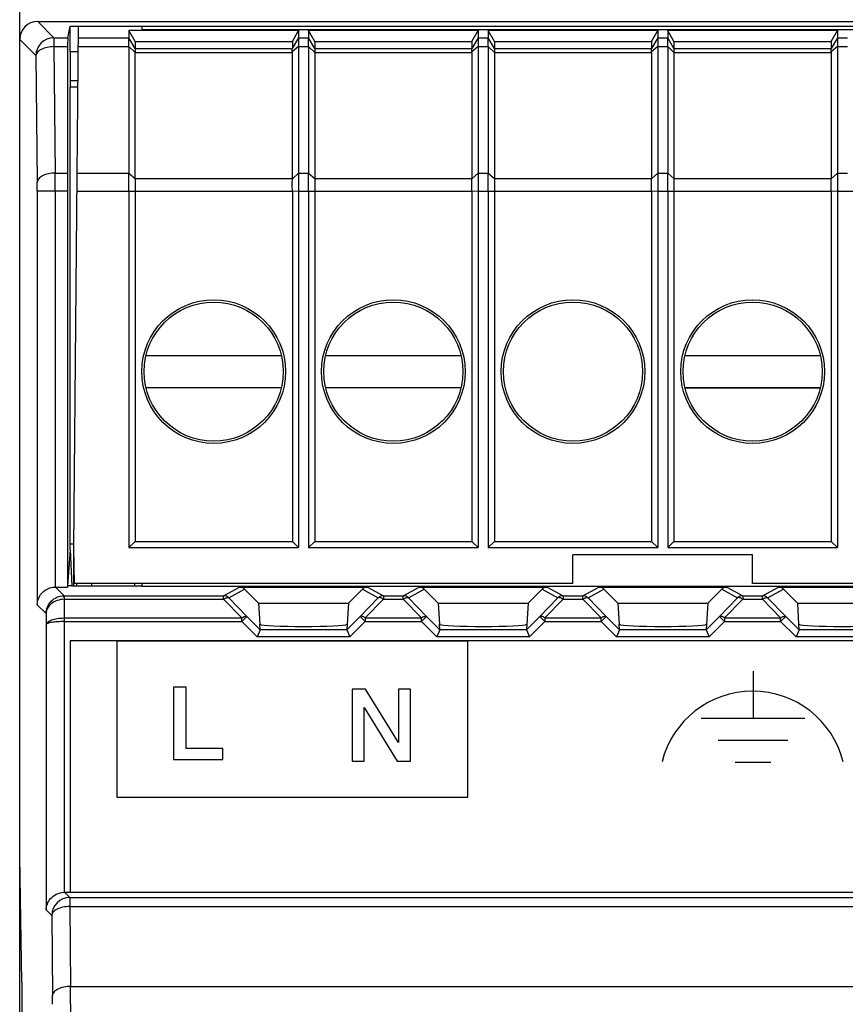
# Model space of a CAD drawing. Units: millimetres. Extents: x -96 to 32, y -86 to 36.
# Drawn here: x -13 to 10, y -12 to 16 of the extents above; entities that cross this region are included whole.
import ezdxf

# ---------------------------------------------------------------- set-up
doc = ezdxf.new("R2010")
doc.units = ezdxf.units.MM
doc.header["$LTSCALE"] = 16.335
doc.layers.get('0').update_dxf_attribs({"linetype": 'CONTINUOUS'})
for name, color, linetype in [('ASSI', 7, 'CONTINUOUS'), ('DRAFT', 7, 'CONTINUOUS'), ('IMPORT_IGES', 7, 'CONTINUOUS'), ('INTFCLR_3', 7, 'CONTINUOUS'), ('RACCORDO', 7, 'CONTINUOUS')]:
    doc.layers.add(name, color=color, linetype=linetype)

msp = doc.modelspace()

# ---------------------------------------------------------------- linework, layer by layer
at = {"color": 7, "linetype": 'CONTINUOUS'}
for p, q in [((-11.885, 14.802), (-11.885, 15.521)), ((-10.247, 15.399), (-10.247, 15.2)), ((-10.074, 15.096), (-10.247, 15.399)), ((-5.523, 15.399), (-10.247, 15.399)), ((19.115, 15.416), (-9.885, 15.416)), ((-5.696, 15.096), (-5.523, 15.399)), ((-5.523, 15.399), (-5.523, 15.2)), ((-5.247, 15.399), (-5.247, 15.2)), ((-5.074, 15.096), (-5.247, 15.399)), ((-0.523, 15.399), (-5.247, 15.399)), ((-0.696, 15.096), (-0.523, 15.399)), ((-0.523, 15.399), (-0.523, 15.2)), ((-0.247, 15.399), (-0.247, 15.2)), ((-0.074, 15.096), (-0.247, 15.399)), ((4.477, 15.399), (-0.247, 15.399)), ((4.304, 15.096), (4.477, 15.399)), ((4.477, 15.399), (4.477, 15.2)), ((4.753, 15.399), (4.753, 15.2)), ((4.926, 15.096), (4.753, 15.399)), ((9.477, 15.399), (4.753, 15.399)), ((9.304, 15.096), (9.477, 15.399)), ((9.477, 15.399), (9.477, 15.2)), ((-10.074, 15.096), (-10.074, 14.9)), ((-10.074, 15.096), (-5.696, 15.096)), ((-5.696, 15.096), (-5.696, 14.9)), ((-5.074, 15.096), (-5.074, 14.9)), ((-5.074, 15.096), (-0.696, 15.096)), ((-0.696, 15.096), (-0.696, 14.9)), ((-0.074, 15.096), (-0.074, 14.9)), ((-0.074, 15.096), (4.304, 15.096)), ((4.304, 15.096), (4.304, 14.9)), ((4.926, 15.096), (4.926, 14.9)), ((4.926, 15.096), (9.304, 15.096)), ((9.304, 15.096), (9.304, 14.9)), ((-11.665, 14.802), (-11.885, 14.802)), ((-11.882, 14.802), (-11.882, 14.002)), ((-5.696, 11.278), (-5.696, 14.79)), ((-11.883, 14.002), (-11.885, 13.82)), ((-11.672, 14.002), (-11.883, 14.002)), ((-11.885, 0.94), (-11.885, 13.82)), ((-11.673, 13.82), (-11.885, 13.82)), ((-10.247, 10.928), (-10.247, 1.002)), ((-10.074, 10.928), (-10.074, 1.175)), ((-5.696, 10.928), (-5.696, 1.175)), ((-5.523, 10.928), (-5.523, 1.002)), ((-5.247, 10.928), (-5.247, 1.002)), ((-5.074, 10.928), (-5.074, 1.175)), ((-0.696, 10.928), (-0.696, 1.175)), ((-0.523, 10.928), (-0.523, 1.002)), ((-0.247, 10.928), (-0.247, 1.002)), ((-0.074, 10.928), (-0.074, 1.175)), ((4.304, 10.928), (4.304, 1.175)), ((4.477, 10.928), (4.477, 1.002)), ((4.753, 10.928), (4.753, 1.002)), ((4.926, 10.928), (4.926, 1.175)), ((9.304, 10.928), (9.304, 1.175)), ((9.477, 10.928), (9.477, 1.002)), ((5.231, 6.352), (8.999, 6.352)), ((5.231, 5.452), (8.999, 5.452)), ((-10.247, 1.002), (-10.074, 1.175)), ((-10.074, 1.175), (-5.696, 1.175)), ((-5.523, 1.002), (-5.696, 1.175)), ((-5.247, 1.002), (-5.074, 1.175)), ((-5.074, 1.175), (-0.696, 1.175)), ((-0.523, 1.002), (-0.696, 1.175)), ((-0.247, 1.002), (-0.074, 1.175)), ((-0.074, 1.175), (4.304, 1.175)), ((4.477, 1.002), (4.304, 1.175)), ((4.753, 1.002), (4.926, 1.175)), ((4.926, 1.175), (9.304, 1.175)), ((9.477, 1.002), (9.304, 1.175)), ((-11.885, 0.94), (-11.952, -0.067)), ((-11.885, 0.94), (-11.836, -0.067)), ((-10.247, 1.002), (-5.523, 1.002)), ((-5.247, 1.002), (-0.523, 1.002)), ((-0.247, 1.002), (4.477, 1.002)), ((4.753, 1.002), (9.477, 1.002)), ((2.115, 0.002), (2.115, 0.802)), ((7.115, 0.802), (2.115, 0.802)), ((7.115, 0.002), (7.115, 0.802)), ((-11.285, 0.002), (-11.285, -0.072)), ((-11.836, -0.067), (-11.952, -0.067)), ((-11.836, -0.067), (-11.835, -0.072)), ((-9.885, -0.072), (-11.835, -0.072)), ((-11.885, -1.598), (-11.885, -8.598)), ((21.115, -1.598), (-11.885, -1.598)), ((-11.885, -8.598), (21.115, -8.598))]:
    msp.add_line(p, q, dxfattribs=at)
at = {"color": 250, "linetype": 'CONTINUOUS'}
for p, q in [((-10.585, -1.601), (-10.585, -5.948)), ((-0.81, -1.601), (-10.585, -1.601)), ((-0.81, -5.948), (-0.81, -1.601)), ((-9, -2.886), (-9, -4.895)), ((-8.649, -2.886), (-9, -2.886)), ((-8.649, -4.591), (-8.649, -2.886)), ((-4.035, -2.938), (-4.035, -4.947)), ((-3.664, -2.938), (-4.035, -2.938)), ((-2.741, -4.427), (-3.664, -2.938)), ((-2.741, -2.938), (-2.741, -4.427)), ((-2.407, -2.938), (-2.741, -2.938)), ((-2.407, -4.947), (-2.407, -2.938)), ((-3.701, -4.947), (-3.701, -3.456)), ((-3.701, -3.456), (-2.778, -4.947)), ((-7.627, -4.591), (-8.649, -4.591)), ((-7.627, -4.895), (-7.627, -4.591)), ((-9, -4.895), (-7.627, -4.895)), ((-4.035, -4.947), (-3.701, -4.947)), ((-2.778, -4.947), (-2.407, -4.947)), ((-10.585, -5.948), (-0.81, -5.948))]:
    msp.add_line(p, q, dxfattribs=at)
msp.add_arc((7.115, -5.598), 2.6, 14.1216, 165.8784, dxfattribs=at)
at = {"layer": 'ASSI', "color": 7, "linetype": 'CONTINUOUS'}
for p, q in [((-0.696, 14.79), (-0.696, 11.278)), ((4.304, 14.79), (4.304, 11.278)), ((9.304, 14.79), (9.304, 11.278))]:
    msp.add_line(p, q, dxfattribs=at)
at = {"layer": 'DRAFT', "color": 7, "linetype": 'CONTINUOUS'}
for p, q in [((-11.949, 15.2), (-11.885, 15.521)), ((-11.885, 15.521), (21.115, 15.521)), ((-11.658, 15.52), (-11.785, 1.002)), ((-9.885, 15.52), (-9.885, 15.416)), ((-11.951, 14.95), (-11.958, 11.428)), ((-11.958, 10.928), (-11.958, -0.098)), ((-13.285, -66.998), (-13.285, 4.802)), ((-11.885, 1.102), (-11.784, 1.102)), ((-11.79, 1.102), (-11.79, -0.072)), ((-11.785, 1.002), (-11.768, 0.002)), ((2.115, 0.002), (-11.768, 0.002)), ((-11.708, 0.002), (-11.708, -0.072)), ((-10.094, 0.002), (-10.094, -0.072)), ((-9.885, 0.002), (-9.885, -0.072)), ((20.997, 0.002), (7.115, 0.002)), ((-11.952, -0.067), (-11.958, -0.098)), ((-9.885, -0.072), (19.115, -0.072)), ((-6.635, -0.547), (-7.026, -0.157)), ((-3.744, -0.157), (-4.135, -0.547)), ((-1.635, -0.547), (-2.026, -0.157)), ((1.256, -0.157), (0.865, -0.547)), ((3.365, -0.547), (2.974, -0.157)), ((6.256, -0.157), (5.865, -0.547)), ((8.365, -0.547), (7.974, -0.157)), ((-6.635, -0.547), (-4.135, -0.547)), ((-1.635, -0.547), (0.865, -0.547)), ((3.365, -0.547), (5.865, -0.547)), ((8.365, -0.547), (10.865, -0.547)), ((-13.224, -11.098), (-13.285, -7.598)), ((-13.224, -11.098), (-13.224, -52.098))]:
    msp.add_line(p, q, dxfattribs=at)
at = {"layer": 'DRAFT', "color": 250, "linetype": 'CONTINUOUS'}
for p, q in [((-11.661, 15.2), (-10.247, 15.2)), ((-11.663, 14.95), (-10.247, 14.95)), ((-11.694, 11.428), (-10.247, 11.428)), ((-11.698, 10.928), (-10.247, 10.928))]:
    msp.add_line(p, q, dxfattribs=at)
at = {"layer": 'DRAFT', "color": 7, "linetype": 'CONTINUOUS'}
for centre, radius in [((-7.885, 5.902), 2), ((-7.885, 5.902), 1.937), ((-2.885, 5.902), 2), ((-2.885, 5.902), 1.937), ((2.115, 5.902), 2), ((2.115, 5.902), 1.937), ((7.115, 5.902), 2), ((7.115, 5.902), 1.937)]:
    msp.add_circle(centre, radius, dxfattribs=at)
for centre, major_axis, start_param, end_param in [((-11.949, 14.7), (0, 0.5), 0.017453, 1.047198), ((-11.955, 10.928), (0, 1), 1.047198, 1.570796)]:
    msp.add_ellipse(centre, major_axis=major_axis, ratio=0.003491, start_param=start_param, end_param=end_param, dxfattribs=at)
at = {"layer": 'IMPORT_IGES', "color": 7, "linetype": 'CONTINUOUS'}
for p, q in [((-9.768, 6.352), (-6.002, 6.352)), ((-4.768, 6.352), (-1.002, 6.352)), ((5.232, 6.352), (8.998, 6.352)), ((-6.002, 5.452), (-9.768, 5.452)), ((-1.002, 5.452), (-4.768, 5.452)), ((8.998, 5.452), (5.232, 5.452))]:
    msp.add_line(p, q, dxfattribs=at)
at = {"layer": 'INTFCLR_3', "color": 7, "linetype": 'CONTINUOUS', "true_color": 0x333333}
for p, q in [((7.127, -2.44), (7.127, -3.751)), ((5.686, -3.751), (8.568, -3.751)), ((6.156, -4.362), (8.097, -4.362)), ((6.627, -4.973), (7.626, -4.973))]:
    msp.add_line(p, q, dxfattribs=at)
at = {"layer": 'RACCORDO', "color": 7, "linetype": 'CONTINUOUS'}
for p, q in [((-13.285, 4.802), (-13.285, 22.802)), ((-12.785, 15.652), (22.015, 15.652)), ((-10.247, 14.95), (-10.247, 15.2)), ((-5.523, 15.2), (-5.523, 14.95)), ((-5.247, 14.95), (-5.247, 15.2)), ((-0.523, 15.2), (-0.523, 14.95)), ((-0.247, 14.95), (-0.247, 15.2)), ((4.477, 15.2), (4.477, 14.95)), ((4.753, 14.95), (4.753, 15.2)), ((9.477, 15.2), (9.477, 14.95)), ((-10.247, 14.95), (-10.247, 11.428)), ((-10.074, 14.9), (-10.074, 14.79)), ((-5.523, 14.95), (-5.523, 11.428)), ((-5.247, 14.95), (-5.247, 11.428)), ((-5.074, 14.9), (-5.074, 14.79)), ((-0.523, 14.95), (-0.523, 11.428)), ((-0.247, 14.95), (-0.247, 11.428)), ((-0.074, 14.9), (-0.074, 14.79)), ((4.477, 14.95), (4.477, 11.428)), ((4.753, 14.95), (4.753, 11.428)), ((4.926, 14.9), (4.926, 14.79)), ((9.477, 14.95), (9.477, 11.428)), ((-10.074, 11.278), (-10.074, 14.79)), ((-5.074, 14.79), (-5.074, 11.278)), ((-0.074, 14.79), (-0.074, 11.278)), ((4.926, 14.79), (4.926, 11.278)), ((-12.288, -0.098), (-11.958, -0.098)), ((-7.168, -0.098), (-3.602, -0.098)), ((-2.168, -0.098), (1.398, -0.098)), ((2.832, -0.098), (6.398, -0.098)), ((7.832, -0.098), (11.398, -0.098)), ((-6.635, -0.547), (-6.604, -1.128)), ((-4.135, -0.547), (-4.166, -1.128)), ((-1.635, -0.547), (-1.604, -1.128)), ((0.865, -0.547), (0.834, -1.128)), ((3.365, -0.547), (3.396, -1.128)), ((5.865, -0.547), (5.834, -1.128)), ((8.365, -0.547), (8.396, -1.128)), ((-6.593, -1.288), (-6.676, -1.488)), ((-6.593, -1.288), (-6.602, -1.135)), ((-4.168, -1.135), (-4.177, -1.288)), ((-4.177, -1.288), (-4.094, -1.488)), ((-1.593, -1.288), (-1.676, -1.488)), ((-1.593, -1.288), (-1.602, -1.135)), ((0.832, -1.135), (0.823, -1.288)), ((0.823, -1.288), (0.906, -1.488)), ((3.407, -1.288), (3.324, -1.488)), ((3.407, -1.288), (3.398, -1.135)), ((5.832, -1.135), (5.823, -1.288)), ((5.823, -1.288), (5.906, -1.488)), ((8.407, -1.288), (8.324, -1.488)), ((8.407, -1.288), (8.398, -1.135)), ((-12.038, -8.598), (-11.885, -8.598))]:
    msp.add_line(p, q, dxfattribs=at)
at = {"layer": 'RACCORDO', "color": 250, "linetype": 'CONTINUOUS'}
for p, q in [((-12.785, 15.652), (-12.333, 15.2)), ((-13.285, 15.152), (-12.833, 14.7)), ((-12.333, 15.2), (-12.333, 14.95)), ((-12.333, 15.2), (-11.949, 15.2)), ((-10.074, 14.9), (-10.247, 15.2)), ((-5.523, 15.2), (-5.697, 14.899)), ((-5.523, 15.2), (-5.247, 15.2)), ((-5.074, 14.9), (-5.247, 15.2)), ((-0.523, 15.2), (-0.697, 14.899)), ((-0.523, 15.2), (-0.247, 15.2)), ((-0.074, 14.9), (-0.247, 15.2)), ((4.477, 15.2), (4.303, 14.899)), ((4.477, 15.2), (4.753, 15.2)), ((4.926, 14.9), (4.753, 15.2)), ((9.477, 15.2), (9.303, 14.899)), ((9.477, 15.2), (9.753, 15.2)), ((-12.333, 14.95), (-12.297, 11.428)), ((-12.333, 14.95), (-11.951, 14.95)), ((-10.074, 14.79), (-10.247, 14.95)), ((-10.074, 14.9), (-5.696, 14.9)), ((-5.523, 14.95), (-5.697, 14.804)), ((-5.523, 14.95), (-5.247, 14.95)), ((-5.074, 14.79), (-5.247, 14.95)), ((-5.074, 14.9), (-0.696, 14.9)), ((-0.523, 14.95), (-0.697, 14.804)), ((-0.523, 14.95), (-0.247, 14.95)), ((-0.074, 14.79), (-0.247, 14.95)), ((-0.074, 14.9), (4.304, 14.9)), ((4.477, 14.95), (4.303, 14.804)), ((4.477, 14.95), (4.753, 14.95)), ((4.926, 14.79), (4.753, 14.95)), ((4.926, 14.9), (9.304, 14.9)), ((9.477, 14.95), (9.303, 14.804)), ((9.477, 14.95), (9.753, 14.95)), ((-12.833, 14.7), (-12.797, 11.178)), ((-10.074, 14.79), (-5.696, 14.79)), ((-5.074, 14.79), (-0.696, 14.79)), ((-0.074, 14.79), (4.304, 14.79)), ((4.926, 14.79), (9.304, 14.79)), ((-12.297, 11.428), (-11.958, 11.428)), ((-10.247, 11.428), (-10.074, 11.278)), ((-10.074, 11.278), (-5.696, 11.278)), ((-5.696, 11.272), (-5.523, 11.428)), ((-5.523, 11.428), (-5.247, 11.428)), ((-5.247, 11.428), (-5.074, 11.278)), ((-5.074, 11.278), (-0.696, 11.278)), ((-0.696, 11.272), (-0.523, 11.428)), ((-0.523, 11.428), (-0.247, 11.428)), ((-0.247, 11.428), (-0.074, 11.278)), ((-0.074, 11.278), (4.304, 11.278)), ((4.304, 11.272), (4.477, 11.428)), ((4.477, 11.428), (4.753, 11.428)), ((4.753, 11.428), (4.926, 11.278)), ((4.926, 11.278), (9.304, 11.278)), ((9.304, 11.272), (9.477, 11.428)), ((9.477, 11.428), (9.753, 11.428)), ((-12.796, 10.928), (-12.796, -0.589)), ((-11.958, 10.928), (-12.796, 10.928)), ((-12.296, 10.928), (-12.296, -0.098)), ((-10.247, 10.928), (-5.696, 10.928)), ((-5.696, 10.935), (-5.523, 10.928)), ((-5.523, 10.928), (-0.696, 10.928)), ((-0.696, 10.935), (-0.523, 10.928)), ((-0.523, 10.928), (4.304, 10.928)), ((4.304, 10.935), (4.477, 10.928)), ((4.477, 10.928), (9.304, 10.928)), ((9.304, 10.935), (9.477, 10.928)), ((9.477, 10.928), (14.304, 10.928)), ((-12.288, -0.098), (-12.047, -0.339)), ((-7.609, -0.339), (-7.168, -0.098)), ((-7.467, -0.398), (-7.026, -0.157)), ((-3.744, -0.157), (-3.303, -0.398)), ((-3.602, -0.098), (-3.162, -0.339)), ((-2.609, -0.339), (-2.168, -0.098)), ((-2.467, -0.398), (-2.026, -0.157)), ((1.256, -0.157), (1.697, -0.398)), ((1.398, -0.098), (1.838, -0.339)), ((2.391, -0.339), (2.832, -0.098)), ((2.533, -0.398), (2.974, -0.157)), ((6.256, -0.157), (6.697, -0.398)), ((6.398, -0.098), (6.838, -0.339)), ((7.391, -0.339), (7.832, -0.098)), ((7.533, -0.398), (7.974, -0.157)), ((-12.051, -0.439), (-12.046, -0.959)), ((-12.051, -0.439), (-7.609, -0.439)), ((-12.047, -0.339), (-12.047, -0.439)), ((-12.047, -0.339), (-7.609, -0.339)), ((-7.609, -0.439), (-7.609, -0.339)), ((-7.105, -0.959), (-7.609, -0.439)), ((-6.963, -0.917), (-7.467, -0.398)), ((-3.303, -0.398), (-3.807, -0.917)), ((-3.162, -0.439), (-3.666, -0.959)), ((-3.162, -0.339), (-3.162, -0.439)), ((-3.162, -0.339), (-2.609, -0.339)), ((-3.162, -0.439), (-2.609, -0.439)), ((-2.609, -0.439), (-2.609, -0.339)), ((-2.105, -0.959), (-2.609, -0.439)), ((-1.963, -0.917), (-2.467, -0.398)), ((1.697, -0.398), (1.193, -0.917)), ((1.838, -0.439), (1.334, -0.959)), ((1.838, -0.339), (1.838, -0.439)), ((1.838, -0.339), (2.391, -0.339)), ((1.838, -0.439), (2.391, -0.439)), ((2.391, -0.439), (2.391, -0.339)), ((2.895, -0.959), (2.391, -0.439)), ((3.037, -0.917), (2.533, -0.398)), ((6.697, -0.398), (6.193, -0.917)), ((6.838, -0.439), (6.334, -0.959)), ((6.838, -0.339), (6.838, -0.439)), ((6.838, -0.339), (7.391, -0.339)), ((6.838, -0.439), (7.391, -0.439)), ((7.391, -0.439), (7.391, -0.339)), ((7.895, -0.959), (7.391, -0.439)), ((8.037, -0.917), (7.533, -0.398)), ((-12.796, -0.589), (-12.55, -0.836)), ((-12.55, -0.836), (-12.547, -1.139)), ((-12.046, -0.959), (-12.047, -1.059)), ((-12.047, -1.059), (-12.047, -8.598)), ((-12.047, -1.059), (-7.105, -1.059)), ((-12.046, -0.959), (-7.105, -0.959)), ((-7.105, -1.059), (-6.963, -0.917)), ((-7.105, -1.059), (-7.105, -0.959)), ((-6.676, -1.488), (-7.105, -1.059)), ((-6.593, -1.288), (-6.963, -0.917)), ((-3.807, -0.917), (-4.177, -1.288)), ((-3.666, -1.059), (-4.094, -1.488)), ((-3.666, -1.059), (-3.807, -0.917)), ((-3.666, -0.959), (-3.666, -1.059)), ((-3.666, -0.959), (-2.105, -0.959)), ((-3.666, -1.059), (-2.105, -1.059)), ((-2.105, -1.059), (-1.963, -0.917)), ((-2.105, -1.059), (-2.105, -0.959)), ((-1.676, -1.488), (-2.105, -1.059)), ((-1.593, -1.288), (-1.963, -0.917)), ((1.193, -0.917), (0.823, -1.288)), ((1.334, -1.059), (0.906, -1.488)), ((1.334, -1.059), (1.193, -0.917)), ((1.334, -0.959), (1.334, -1.059)), ((1.334, -0.959), (2.895, -0.959)), ((1.334, -1.059), (2.895, -1.059)), ((2.895, -1.059), (3.037, -0.917)), ((2.895, -1.059), (2.895, -0.959)), ((3.324, -1.488), (2.895, -1.059)), ((3.407, -1.288), (3.037, -0.917)), ((6.193, -0.917), (5.823, -1.288)), ((6.334, -1.059), (5.906, -1.488)), ((6.334, -1.059), (6.193, -0.917)), ((6.334, -0.959), (6.334, -1.059)), ((6.334, -0.959), (7.895, -0.959)), ((6.334, -1.059), (7.895, -1.059)), ((7.895, -1.059), (8.037, -0.917)), ((7.895, -1.059), (7.895, -0.959)), ((8.324, -1.488), (7.895, -1.059)), ((8.407, -1.288), (8.037, -0.917)), ((-12.547, -1.139), (-12.547, -9.089)), ((-4.177, -1.288), (-6.593, -1.288)), ((0.823, -1.288), (-1.593, -1.288)), ((5.823, -1.288), (3.407, -1.288)), ((10.823, -1.288), (8.407, -1.288)), ((-4.094, -1.488), (-6.676, -1.488)), ((0.906, -1.488), (-1.676, -1.488)), ((5.906, -1.488), (3.324, -1.488)), ((10.906, -1.488), (8.324, -1.488)), ((-12.038, -8.598), (-11.892, -8.744)), ((-11.892, -8.744), (-11.892, -8.994)), ((-11.892, -8.744), (21.122, -8.744)), ((-11.892, -8.994), (-11.87, -11.216)), ((-11.892, -8.994), (21.122, -8.994)), ((-12.547, -9.089), (-12.392, -9.244)), ((-12.392, -9.244), (-12.37, -11.466)), ((-11.87, -11.216), (21.1, -11.216)), ((-11.869, -11.716), (-11.869, -12.098))]:
    msp.add_line(p, q, dxfattribs=at)
for centre, radius, start, end in [((-12.333, 14.7), 0.5, 90.021, 179.979), ((-109.649, 10.951), 97.352, 359.98686, 0.28112), ((-37.136, 10.94), 24.34, 359.9737, 0.5622), ((-12.047, -0.838), 0.499, 90.009, 90.8588), ((-7.609, -0.539), 0.2, 44.9319, 89.9656), ((-3.161, -0.539), 0.2, 90.0344, 135.0681), ((-2.609, -0.539), 0.2, 44.9319, 89.9656), ((1.839, -0.539), 0.2, 90.0344, 135.0681), ((2.391, -0.539), 0.2, 44.9319, 89.9656), ((6.839, -0.539), 0.2, 90.0344, 135.0681), ((7.391, -0.539), 0.2, 44.9319, 89.9656), ((-11.892, -9.244), 0.5, 90.021, 179.979), ((-109.221, -11.694), 97.352, 359.98686, 0.28112), ((-36.709, -11.705), 24.34, 359.9737, 0.5622)]:
    msp.add_arc(centre, radius, start, end, dxfattribs=at)
at = {"layer": 'RACCORDO', "color": 7, "linetype": 'CONTINUOUS'}
for centre, major_axis, ratio, start_param, end_param in [((-12.785, 15.152), (0.354, -0.354), 0.999695, 2.356347, 3.926839), ((-5.823, 14.68), (0.127, 0.22), 0.007558, -0.087738, -0.01309), ((-0.823, 14.68), (0.127, 0.22), 0.007558, -0.087738, -0.01309), ((4.177, 14.68), (0.127, 0.22), 0.007558, -0.087738, -0.01309), ((9.177, 14.68), (0.127, 0.22), 0.007558, -0.087738, -0.01309), ((-5.823, 14.68), (0.081, 0.217), 0.451416, -0.880461, -0.805813), ((-0.823, 14.68), (0.081, 0.217), 0.451416, -0.880461, -0.805813), ((4.177, 14.68), (0.081, 0.217), 0.451416, -0.880461, -0.805813), ((9.177, 14.68), (0.081, 0.217), 0.451416, -0.880461, -0.805813), ((-6.101, 10.928), (0.257, 0.69), 0.451416, -0.890371, -0.880461), ((-1.101, 10.928), (0.257, 0.69), 0.451416, -0.890371, -0.880461), ((3.899, 10.928), (0.257, 0.69), 0.451416, -0.890371, -0.880461), ((8.899, 10.928), (0.257, 0.69), 0.451416, -0.890371, -0.880461), ((-6.101, 10.928), (0, 0.7), 0.57735, -1.570796, -1.560886), ((-1.101, 10.928), (0, 0.7), 0.57735, -1.570796, -1.560886), ((3.899, 10.928), (0, 0.7), 0.57735, -1.570796, -1.560886), ((8.899, 10.928), (0, 0.7), 0.57735, -1.570796, -1.560886), ((-12.288, -0.598), (0.354, -0.354), 0.999695, 2.356347, 2.373495), ((-7.168, -0.298), (-0.187, 0.07), 0.998311, -1.99654, -1.210556), ((-3.602, -0.298), (0.187, 0.07), 0.998311, 1.210556, 1.99654), ((-2.168, -0.298), (-0.187, 0.07), 0.998311, -1.99654, -1.210556), ((1.398, -0.298), (0.187, 0.07), 0.998311, 1.210556, 1.99654), ((2.832, -0.298), (-0.187, 0.07), 0.998311, -1.99654, -1.210556), ((6.398, -0.298), (0.187, 0.07), 0.998311, 1.210556, 1.99654), ((7.832, -0.298), (-0.187, 0.07), 0.998311, -1.99654, -1.210556), ((-5.385, -1.129), (1.221, 0), 0.052408, 3.227516, 6.197262), ((-0.385, -1.129), (1.221, 0), 0.052408, 3.227516, 6.197262), ((4.615, -1.129), (1.221, 0), 0.052408, 3.227516, 6.197262), ((9.615, -1.129), (1.221, 0), 0.052408, 3.227516, 6.197262), ((-12.038, -9.098), (-0.354, 0.354), 0.999695, -0.785246, -0.768097)]:
    msp.add_ellipse(centre, major_axis=major_axis, ratio=ratio, start_param=start_param, end_param=end_param, dxfattribs=at)
at = {"layer": 'RACCORDO', "color": 250, "linetype": 'CONTINUOUS'}
for points, knots in [([(-12.333, 14.95), (-12.396, 14.949), (-12.517, 14.937), (-12.656, 14.893), (-12.745, 14.841), (-12.793, 14.798), (-12.824, 14.751), (-12.832, 14.716), (-12.833, 14.7)], [0, 0, 0, 0, 0.316979, 0.599936, 0.720906, 0.826274, 0.917687, 1, 1, 1, 1]), ([(-12.297, 11.428), (-12.361, 11.428), (-12.481, 11.416), (-12.621, 11.372), (-12.709, 11.32), (-12.757, 11.277), (-12.789, 11.23), (-12.797, 11.195), (-12.797, 11.178)], [0, 0, 0, 0, 0.31698, 0.599937, 0.720907, 0.826274, 0.917688, 1, 1, 1, 1]), ([(-12.55, -0.836), (-12.549, -0.773), (-12.524, -0.646), (-12.416, -0.482), (-12.252, -0.369), (-12.12, -0.34), (-12.054, -0.339)], [0, 0, 0, 0, 0.243248, 0.490486, 0.743277, 1, 1, 1, 1]), ([(-12.051, -0.439), (-12.117, -0.44), (-12.245, -0.461), (-12.408, -0.548), (-12.504, -0.66), (-12.542, -0.76), (-12.549, -0.811), (-12.55, -0.836)], [0, 0, 0, 0, 0.281491, 0.54456, 0.781281, 0.892102, 1, 1, 1, 1]), ([(-12.054, -0.339), (-12.054, -0.34), (-12.054, -0.342), (-12.053, -0.348), (-12.053, -0.356), (-12.053, -0.368), (-12.053, -0.382), (-12.051, -0.406), (-12.05, -0.425), (-12.049, -0.439)], [0, 0, 0, 0, 0.02126, 0.075071, 0.160608, 0.2766, 0.421116, 0.592126, 1, 1, 1, 1]), ([(-7.609, -0.439), (-7.595, -0.429), (-7.567, -0.411), (-7.522, -0.391), (-7.482, -0.386), (-7.467, -0.398)], [0, 0, 0, 0, 0.343126, 0.630714, 1, 1, 1, 1]), ([(-3.162, -0.439), (-3.176, -0.429), (-3.203, -0.411), (-3.248, -0.391), (-3.289, -0.386), (-3.303, -0.398)], [0, 0, 0, 0, 0.343126, 0.630714, 1, 1, 1, 1]), ([(-2.609, -0.439), (-2.595, -0.429), (-2.567, -0.411), (-2.522, -0.391), (-2.482, -0.386), (-2.467, -0.398)], [0, 0, 0, 0, 0.343126, 0.630714, 1, 1, 1, 1]), ([(1.838, -0.439), (1.824, -0.429), (1.797, -0.411), (1.752, -0.391), (1.711, -0.386), (1.697, -0.398)], [0, 0, 0, 0, 0.343126, 0.630714, 1, 1, 1, 1]), ([(2.391, -0.439), (2.405, -0.429), (2.433, -0.411), (2.478, -0.391), (2.518, -0.386), (2.533, -0.398)], [0, 0, 0, 0, 0.343126, 0.630714, 1, 1, 1, 1]), ([(6.838, -0.439), (6.824, -0.429), (6.797, -0.411), (6.752, -0.391), (6.711, -0.386), (6.697, -0.398)], [0, 0, 0, 0, 0.343126, 0.630714, 1, 1, 1, 1]), ([(7.391, -0.439), (7.405, -0.429), (7.433, -0.411), (7.478, -0.391), (7.518, -0.386), (7.533, -0.398)], [0, 0, 0, 0, 0.343126, 0.630714, 1, 1, 1, 1]), ([(-12.547, -1.139), (-12.546, -1.127), (-12.537, -1.1), (-12.505, -1.067), (-12.457, -1.037), (-12.395, -1.01), (-12.32, -0.988), (-12.203, -0.966), (-12.11, -0.959), (-12.046, -0.959)], [0, 0, 0, 0, 0.064639, 0.143526, 0.242731, 0.363304, 0.503443, 0.659576, 1, 1, 1, 1]), ([(-12.047, -1.059), (-12.11, -1.059), (-12.228, -1.063), (-12.366, -1.076), (-12.456, -1.093), (-12.497, -1.105), (-12.522, -1.115), (-12.537, -1.124), (-12.546, -1.133), (-12.547, -1.139)], [0, 0, 0, 0, 0.369321, 0.683723, 0.80605, 0.899764, 0.935294, 0.96332, 1, 1, 1, 1]), ([(-7.105, -0.959), (-7.09, -0.948), (-7.063, -0.931), (-7.018, -0.91), (-6.978, -0.905), (-6.963, -0.917)], [0, 0, 0, 0, 0.343133, 0.630743, 1, 1, 1, 1]), ([(-3.666, -0.959), (-3.68, -0.948), (-3.707, -0.931), (-3.752, -0.91), (-3.793, -0.905), (-3.807, -0.917)], [0, 0, 0, 0, 0.343133, 0.630743, 1, 1, 1, 1]), ([(-2.105, -0.959), (-2.09, -0.948), (-2.063, -0.931), (-2.018, -0.91), (-1.978, -0.905), (-1.963, -0.917)], [0, 0, 0, 0, 0.343133, 0.630743, 1, 1, 1, 1]), ([(1.334, -0.959), (1.32, -0.948), (1.293, -0.931), (1.248, -0.91), (1.207, -0.905), (1.193, -0.917)], [0, 0, 0, 0, 0.343133, 0.630743, 1, 1, 1, 1]), ([(2.895, -0.959), (2.91, -0.948), (2.937, -0.931), (2.982, -0.91), (3.022, -0.905), (3.037, -0.917)], [0, 0, 0, 0, 0.343133, 0.630743, 1, 1, 1, 1]), ([(6.334, -0.959), (6.32, -0.948), (6.293, -0.931), (6.248, -0.91), (6.207, -0.905), (6.193, -0.917)], [0, 0, 0, 0, 0.343133, 0.630743, 1, 1, 1, 1]), ([(7.895, -0.959), (7.91, -0.948), (7.937, -0.931), (7.982, -0.91), (8.022, -0.905), (8.037, -0.917)], [0, 0, 0, 0, 0.343133, 0.630743, 1, 1, 1, 1]), ([(-11.892, -8.994), (-11.956, -8.994), (-12.076, -9.007), (-12.216, -9.05), (-12.304, -9.103), (-12.352, -9.145), (-12.383, -9.193), (-12.392, -9.227), (-12.392, -9.244)], [0, 0, 0, 0, 0.316979, 0.599936, 0.720906, 0.826274, 0.917687, 1, 1, 1, 1]), ([(-11.87, -11.216), (-11.933, -11.217), (-12.054, -11.229), (-12.193, -11.273), (-12.282, -11.325), (-12.33, -11.367), (-12.361, -11.415), (-12.369, -11.45), (-12.37, -11.466)], [0, 0, 0, 0, 0.31698, 0.599937, 0.720907, 0.826274, 0.917688, 1, 1, 1, 1])]:
    msp.add_open_spline(points, degree=3, knots=knots, dxfattribs=at)
at = {"layer": 'RACCORDO', "color": 7, "linetype": 'CONTINUOUS'}
for points, knots in [([(-5.697, 14.804), (-5.697, 14.816), (-5.698, 14.838), (-5.699, 14.866), (-5.699, 14.885), (-5.698, 14.895), (-5.697, 14.898), (-5.697, 14.899)], [0, 0, 0, 0, 0.384956, 0.688901, 0.89664, 0.961571, 1, 1, 1, 1]), ([(-0.697, 14.804), (-0.697, 14.816), (-0.698, 14.838), (-0.699, 14.866), (-0.699, 14.885), (-0.698, 14.895), (-0.697, 14.898), (-0.697, 14.899)], [0, 0, 0, 0, 0.384956, 0.688901, 0.89664, 0.961571, 1, 1, 1, 1]), ([(4.303, 14.804), (4.303, 14.816), (4.302, 14.838), (4.301, 14.866), (4.301, 14.885), (4.302, 14.895), (4.303, 14.898), (4.303, 14.899)], [0, 0, 0, 0, 0.384956, 0.688901, 0.89664, 0.961571, 1, 1, 1, 1]), ([(9.303, 14.804), (9.303, 14.816), (9.302, 14.838), (9.301, 14.866), (9.301, 14.885), (9.302, 14.895), (9.303, 14.898), (9.303, 14.899)], [0, 0, 0, 0, 0.384956, 0.688901, 0.89664, 0.961571, 1, 1, 1, 1]), ([(-10.247, 10.928), (-10.247, 11.015), (-10.248, 11.181), (-10.247, 11.348), (-10.247, 11.428)], [0, 0, 0, 0, 0.517634, 1, 1, 1, 1]), ([(-10.074, 11.278), (-10.074, 11.222), (-10.074, 11.106), (-10.074, 10.989), (-10.074, 10.928)], [0, 0, 0, 0, 0.482361, 1, 1, 1, 1]), ([(-5.696, 10.935), (-5.697, 10.994), (-5.697, 11.106), (-5.697, 11.218), (-5.696, 11.272)], [0, 0, 0, 0, 0.516964, 1, 1, 1, 1]), ([(-5.523, 11.428), (-5.523, 11.348), (-5.523, 11.181), (-5.523, 11.015), (-5.523, 10.928)], [0, 0, 0, 0, 0.482359, 1, 1, 1, 1]), ([(-5.247, 10.928), (-5.247, 11.015), (-5.248, 11.181), (-5.247, 11.348), (-5.247, 11.428)], [0, 0, 0, 0, 0.517634, 1, 1, 1, 1]), ([(-5.074, 11.278), (-5.074, 11.222), (-5.074, 11.106), (-5.074, 10.989), (-5.074, 10.928)], [0, 0, 0, 0, 0.482361, 1, 1, 1, 1]), ([(-0.696, 10.935), (-0.697, 10.994), (-0.697, 11.106), (-0.697, 11.218), (-0.696, 11.272)], [0, 0, 0, 0, 0.516964, 1, 1, 1, 1]), ([(-0.523, 11.428), (-0.523, 11.348), (-0.523, 11.181), (-0.523, 11.015), (-0.523, 10.928)], [0, 0, 0, 0, 0.482359, 1, 1, 1, 1]), ([(-0.247, 10.928), (-0.247, 11.015), (-0.248, 11.181), (-0.247, 11.348), (-0.247, 11.428)], [0, 0, 0, 0, 0.517634, 1, 1, 1, 1]), ([(-0.074, 11.278), (-0.074, 11.222), (-0.074, 11.106), (-0.074, 10.989), (-0.074, 10.928)], [0, 0, 0, 0, 0.482361, 1, 1, 1, 1]), ([(4.304, 10.935), (4.303, 10.994), (4.303, 11.106), (4.303, 11.218), (4.304, 11.272)], [0, 0, 0, 0, 0.516964, 1, 1, 1, 1]), ([(4.477, 11.428), (4.477, 11.348), (4.477, 11.181), (4.477, 11.015), (4.477, 10.928)], [0, 0, 0, 0, 0.482359, 1, 1, 1, 1]), ([(4.753, 10.928), (4.753, 11.015), (4.752, 11.181), (4.753, 11.348), (4.753, 11.428)], [0, 0, 0, 0, 0.517634, 1, 1, 1, 1]), ([(4.926, 11.278), (4.926, 11.222), (4.926, 11.106), (4.926, 10.989), (4.926, 10.928)], [0, 0, 0, 0, 0.482361, 1, 1, 1, 1]), ([(9.304, 10.935), (9.303, 10.994), (9.303, 11.106), (9.303, 11.218), (9.304, 11.272)], [0, 0, 0, 0, 0.516964, 1, 1, 1, 1]), ([(9.477, 11.428), (9.477, 11.348), (9.477, 11.181), (9.477, 11.015), (9.477, 10.928)], [0, 0, 0, 0, 0.482359, 1, 1, 1, 1]), ([(-12.796, -0.589), (-12.795, -0.534), (-12.773, -0.419), (-12.678, -0.261), (-12.515, -0.135), (-12.372, -0.099), (-12.296, -0.098)], [0, 0, 0, 0, 0.215851, 0.446129, 0.705487, 1, 1, 1, 1]), ([(-6.602, -1.135), (-6.602, -1.134), (-6.603, -1.133), (-6.604, -1.131), (-6.605, -1.13), (-6.604, -1.129), (-6.604, -1.128)], [0, 0, 0, 0, 0.458548, 0.649574, 0.780635, 1, 1, 1, 1]), ([(-4.166, -1.128), (-4.166, -1.129), (-4.165, -1.13), (-4.166, -1.131), (-4.167, -1.133), (-4.168, -1.134), (-4.168, -1.135)], [0, 0, 0, 0, 0.219365, 0.350426, 0.541452, 1, 1, 1, 1]), ([(-1.602, -1.135), (-1.602, -1.134), (-1.603, -1.133), (-1.604, -1.131), (-1.605, -1.13), (-1.604, -1.129), (-1.604, -1.128)], [0, 0, 0, 0, 0.458548, 0.649574, 0.780635, 1, 1, 1, 1]), ([(0.834, -1.128), (0.834, -1.129), (0.835, -1.13), (0.834, -1.131), (0.833, -1.133), (0.832, -1.134), (0.832, -1.135)], [0, 0, 0, 0, 0.219365, 0.350426, 0.541452, 1, 1, 1, 1]), ([(3.398, -1.135), (3.398, -1.134), (3.397, -1.133), (3.396, -1.131), (3.395, -1.13), (3.396, -1.129), (3.396, -1.128)], [0, 0, 0, 0, 0.458548, 0.649574, 0.780635, 1, 1, 1, 1]), ([(5.834, -1.128), (5.834, -1.129), (5.835, -1.13), (5.834, -1.131), (5.833, -1.133), (5.832, -1.134), (5.832, -1.135)], [0, 0, 0, 0, 0.219365, 0.350426, 0.541452, 1, 1, 1, 1]), ([(8.398, -1.135), (8.398, -1.134), (8.397, -1.133), (8.396, -1.131), (8.395, -1.13), (8.396, -1.129), (8.396, -1.128)], [0, 0, 0, 0, 0.458548, 0.649574, 0.780635, 1, 1, 1, 1]), ([(-12.547, -9.089), (-12.546, -9.034), (-12.524, -8.919), (-12.429, -8.761), (-12.266, -8.635), (-12.122, -8.599), (-12.047, -8.598)], [0, 0, 0, 0, 0.215851, 0.446129, 0.705487, 1, 1, 1, 1])]:
    msp.add_open_spline(points, degree=3, knots=knots, dxfattribs=at)

doc.saveas('drawing.dxf')
